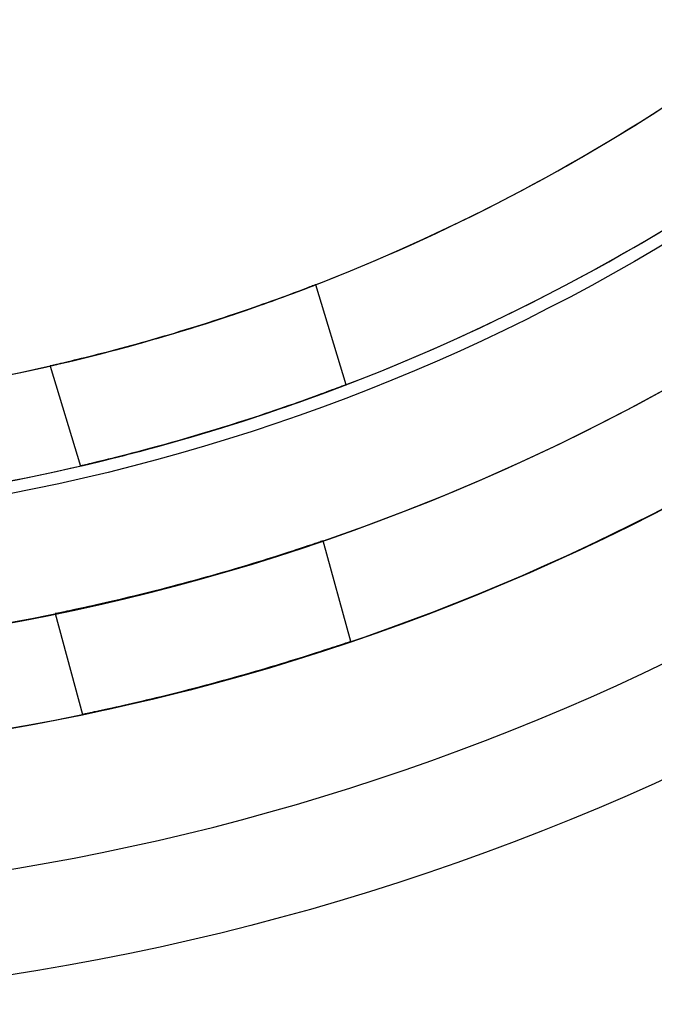
# Model space of a CAD drawing. Units: millimetres. Extents: x 5 to 292, y 5 to 205.
# Drawn here: x 48 to 48, y 88 to 89 of the extents above; entities that cross this region are included whole.
import ezdxf

# ---------------------------------------------------------------- set-up
doc = ezdxf.new("R2010")
doc.units = ezdxf.units.MM

msp = doc.modelspace()

# ---------------------------------------------------------------- linework, layer by layer
at = {"color": 7, "linetype": 'Continuous', "lineweight": 25}
for p, q in [((47.99272, 88.51147), (47.97274, 88.57684)), ((47.99272, 88.51147), (47.97274, 88.57684)), ((47.79889, 88.5236), (47.81887, 88.45824)), ((47.79889, 88.5236), (47.81887, 88.45824)), ((47.99564, 88.34335), (47.97773, 88.40928)), ((47.99564, 88.34335), (47.97773, 88.40928)), ((47.80225, 88.36168), (47.82017, 88.29575)), ((47.80225, 88.36168), (47.82017, 88.29575))]:
    msp.add_line(p, q, dxfattribs=at)
for radius in [1.63636, 1.63636, 1.47727, 1.32614, 1.32614]:
    msp.add_circle((47.5213, 89.74248), radius, dxfattribs=at)
for radius, start, end in [(1.56818, 249.16081, 245.83919), (1.56818, 249.16081, 245.83919), (1.47727, 19.78317, 340.21683), (1.40909, 118.84833, 115.15167), (1.40909, 118.84833, 339.21644), (1.31818, 215.8883, 322.88274), (1.25, 218.18348, 321.26291), (1.25, 280.26387, 306.6364), (1.31818, 280.26387, 306.6364)]:
    msp.add_arc((47.5213, 89.74248), radius, start, end, dxfattribs=at)
for points, knots in [([(47.97274, 88.57684), (47.9718, 88.57647), (47.96993, 88.57574), (47.95529, 88.57018), (47.93361, 88.56233), (47.90631, 88.55311), (47.87667, 88.54392), (47.84796, 88.5358), (47.82346, 88.52948), (47.806, 88.52531), (47.79769, 88.52342), (47.79953, 88.52383), (47.81127, 88.52654), (47.83151, 88.5315), (47.8579, 88.53853), (47.88737, 88.54714), (47.9165, 88.55647), (47.94213, 88.56536), (47.96132, 88.57244), (47.97134, 88.5763), (47.97234, 88.57669), (47.97274, 88.57684)], [0, 0, 0, 0, 0.053592, 0.10718, 0.160858, 0.214594, 0.268233, 0.321772, 0.375363, 0.429077, 0.482794, 0.536389, 0.589926, 0.643561, 0.697296, 0.750978, 0.804536, 0.858093, 0.911773, 0.965509, 1, 1, 1, 1]), ([(47.97274, 88.57684), (47.9718, 88.57647), (47.96993, 88.57574), (47.95529, 88.57018), (47.93361, 88.56233), (47.90631, 88.55311), (47.87667, 88.54392), (47.84796, 88.5358), (47.82346, 88.52948), (47.806, 88.52531), (47.79769, 88.52342), (47.79953, 88.52383), (47.81127, 88.52654), (47.83151, 88.5315), (47.8579, 88.53853), (47.88737, 88.54714), (47.9165, 88.55647), (47.94213, 88.56536), (47.96132, 88.57244), (47.97134, 88.5763), (47.97234, 88.57669), (47.97274, 88.57684)], [0, 0, 0, 0, 0.053592, 0.10718, 0.160858, 0.214594, 0.268233, 0.321772, 0.375363, 0.429077, 0.482794, 0.536389, 0.589926, 0.643561, 0.697296, 0.750978, 0.804536, 0.858093, 0.911773, 0.965509, 1, 1, 1, 1]), ([(47.99272, 88.51147), (47.99178, 88.51111), (47.98991, 88.51039), (47.97525, 88.50487), (47.95354, 88.49708), (47.92623, 88.48791), (47.89659, 88.47872), (47.86789, 88.47057), (47.8434, 88.46419), (47.82597, 88.45996), (47.81767, 88.45804), (47.81952, 88.45847), (47.83126, 88.46122), (47.85149, 88.46624), (47.87788, 88.47332), (47.90734, 88.48196), (47.93648, 88.49127), (47.96212, 88.50011), (47.98132, 88.50713), (47.99132, 88.51094), (47.99233, 88.51132), (47.99272, 88.51147)], [0, 0, 0, 0, 0.053602, 0.1072, 0.160879, 0.21461, 0.268255, 0.321809, 0.375409, 0.429121, 0.482835, 0.536439, 0.589991, 0.643632, 0.697362, 0.751045, 0.804616, 0.858186, 0.911867, 0.965598, 1, 1, 1, 1]), ([(47.99272, 88.51147), (47.99178, 88.51111), (47.98991, 88.51039), (47.97525, 88.50487), (47.95354, 88.49708), (47.92623, 88.48791), (47.89659, 88.47872), (47.86789, 88.47057), (47.8434, 88.46419), (47.82597, 88.45996), (47.81767, 88.45804), (47.81952, 88.45847), (47.83126, 88.46122), (47.85149, 88.46624), (47.87788, 88.47332), (47.90734, 88.48196), (47.93648, 88.49127), (47.96212, 88.50011), (47.98132, 88.50713), (47.99132, 88.51094), (47.99233, 88.51132), (47.99272, 88.51147)], [0, 0, 0, 0, 0.053602, 0.1072, 0.160879, 0.21461, 0.268255, 0.321809, 0.375409, 0.429121, 0.482835, 0.536439, 0.589991, 0.643632, 0.697362, 0.751045, 0.804616, 0.858186, 0.911867, 0.965598, 1, 1, 1, 1]), ([(47.80225, 88.36168), (47.80324, 88.36188), (47.80521, 88.36227), (47.82054, 88.36548), (47.84305, 88.37052), (47.87103, 88.37736), (47.90102, 88.38539), (47.92966, 88.39376), (47.95379, 88.40134), (47.97081, 88.40699), (47.97885, 88.40974), (47.97705, 88.40912), (47.96563, 88.40524), (47.9458, 88.39877), (47.91967, 88.39076), (47.89013, 88.38239), (47.86052, 88.37472), (47.83413, 88.36848), (47.81417, 88.36412), (47.80371, 88.36197), (47.80266, 88.36176), (47.80225, 88.36168)], [0, 0, 0, 0, 0.053613, 0.107222, 0.160902, 0.214628, 0.268278, 0.321849, 0.37546, 0.429169, 0.48288, 0.536495, 0.590064, 0.643711, 0.697436, 0.751119, 0.804705, 0.85829, 0.911972, 0.965698, 1, 1, 1, 1]), ([(47.80225, 88.36168), (47.80324, 88.36188), (47.80521, 88.36227), (47.82054, 88.36548), (47.84305, 88.37052), (47.87103, 88.37736), (47.90102, 88.38539), (47.92966, 88.39376), (47.95379, 88.40134), (47.97081, 88.40699), (47.97885, 88.40974), (47.97705, 88.40912), (47.96563, 88.40524), (47.9458, 88.39877), (47.91967, 88.39076), (47.89013, 88.38239), (47.86052, 88.37472), (47.83413, 88.36848), (47.81417, 88.36412), (47.80371, 88.36197), (47.80266, 88.36176), (47.80225, 88.36168)], [0, 0, 0, 0, 0.053613, 0.107222, 0.160902, 0.214628, 0.268278, 0.321849, 0.37546, 0.429169, 0.48288, 0.536495, 0.590064, 0.643711, 0.697436, 0.751119, 0.804705, 0.85829, 0.911972, 0.965698, 1, 1, 1, 1]), ([(47.82017, 88.29575), (47.82115, 88.29595), (47.82312, 88.29635), (47.83844, 88.2996), (47.86094, 88.3047), (47.88892, 88.31157), (47.9189, 88.3196), (47.94755, 88.32794), (47.9717, 88.33548), (47.98873, 88.34108), (47.99677, 88.34381), (47.99496, 88.34319), (47.98352, 88.33934), (47.96367, 88.33292), (47.93752, 88.32495), (47.90798, 88.31659), (47.87837, 88.3089), (47.85199, 88.30262), (47.83205, 88.29823), (47.82162, 88.29605), (47.82057, 88.29583), (47.82017, 88.29575)], [0, 0, 0, 0, 0.053619, 0.107236, 0.160917, 0.21464, 0.268293, 0.321874, 0.375493, 0.4292, 0.482909, 0.53653, 0.59011, 0.643761, 0.697483, 0.751166, 0.804761, 0.858356, 0.912039, 0.965761, 1, 1, 1, 1]), ([(47.82017, 88.29575), (47.82115, 88.29595), (47.82312, 88.29635), (47.83844, 88.2996), (47.86094, 88.3047), (47.88892, 88.31157), (47.9189, 88.3196), (47.94755, 88.32794), (47.9717, 88.33548), (47.98873, 88.34108), (47.99677, 88.34381), (47.99496, 88.34319), (47.98352, 88.33934), (47.96367, 88.33292), (47.93752, 88.32495), (47.90798, 88.31659), (47.87837, 88.3089), (47.85199, 88.30262), (47.83205, 88.29823), (47.82162, 88.29605), (47.82057, 88.29583), (47.82017, 88.29575)], [0, 0, 0, 0, 0.0536194, 0.1072364, 0.1609172, 0.2146398, 0.2682931, 0.3218744, 0.3754929, 0.4292, 0.4829091, 0.5365299, 0.5901103, 0.6437609, 0.6974829, 0.7511662, 0.8047612, 0.8583559, 0.9120386, 0.9657608, 1, 1, 1, 1])]:
    msp.add_open_spline(points, degree=3, knots=knots, dxfattribs=at)

doc.saveas('drawing.dxf')
